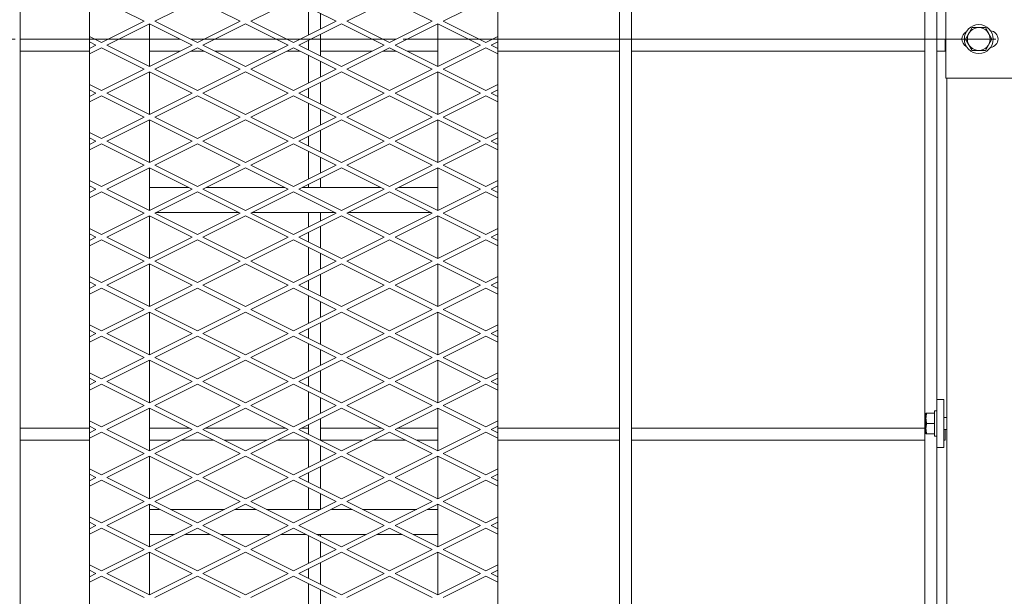
# Model space of a CAD drawing. Units: millimetres. Extents: x 29975 to 99698, y -12438 to 3549.
# Drawn here: x 35803 to 36721, y -6964 to -6426 of the extents above; entities that cross this region are included whole.
import ezdxf

# ---------------------------------------------------------------- set-up
doc = ezdxf.new("R2010")
doc.units = ezdxf.units.MM
doc.header["$LTSCALE"] = 3
doc.linetypes.add('CENTER', pattern=[50.8, 31.75, -6.35, 6.35, -6.35])

msp = doc.modelspace()

# ---------------------------------------------------------------- linework, layer by layer
at = {"color": 0, "lineweight": 0}
for p, q in [((35803.55, -5495.23), (35803.55, -7393.47)), ((36362.38, -5495.23), (36362.38, -7393.47)), ((36373.58, -5495.23), (36373.58, -7393.47)), ((36646.84, -5495.23), (36646.84, -7393.47)), ((35867.94, -5531.62), (35867.94, -7357.07)), ((36248.71, -5531.62), (36248.71, -7357.07)), ((36658.04, -6108.38), (36658.04, -6780.32)), ((35918.93, -6427.55), (35879.14, -6407.65)), ((35928.95, -6427.55), (35968.73, -6407.65)), ((36008.52, -6427.55), (35968.73, -6407.65)), ((36018.54, -6427.55), (36058.33, -6407.65)), ((36098.11, -6427.55), (36058.33, -6407.65)), ((36108.13, -6427.55), (36147.92, -6407.65)), ((36187.71, -6427.55), (36147.92, -6407.65)), ((36197.72, -6427.55), (36237.51, -6407.65)), ((36072.33, -6414.65), (36072.33, -6440.44)), ((36666.43, -6480.74), (36666.43, -6407.95)), ((36083.52, -6420.25), (36083.52, -6434.84)), ((35918.93, -6427.55), (35879.14, -6447.44)), ((35884.15, -6449.95), (35923.94, -6430.05)), ((35963.73, -6449.95), (35923.94, -6430.05)), ((35923.94, -6430.05), (35923.94, -6469.84)), ((35928.95, -6427.55), (35968.73, -6447.44)), ((36008.52, -6427.55), (35968.73, -6447.44)), ((35973.74, -6449.95), (36013.53, -6430.05)), ((36053.32, -6449.95), (36013.53, -6430.05)), ((36018.54, -6427.55), (36058.33, -6447.44)), ((36098.11, -6427.55), (36058.33, -6447.44)), ((36063.34, -6449.95), (36103.12, -6430.05)), ((36142.91, -6449.95), (36103.12, -6430.05)), ((36108.13, -6427.55), (36147.92, -6447.44)), ((36187.71, -6427.55), (36147.92, -6447.44)), ((36152.93, -6449.95), (36192.72, -6430.05)), ((36232.5, -6449.95), (36192.72, -6430.05)), ((36192.72, -6430.05), (36192.72, -6469.84)), ((36197.72, -6427.55), (36237.51, -6447.44)), ((36684.95, -6444.35), (36691.09, -6433.71)), ((36691.09, -6433.71), (36703.37, -6433.71)), ((36703.37, -6433.71), (36709.52, -6444.35)), ((35803.55, -6444.35), (35867.94, -6444.35)), ((35867.94, -6441.84), (35879.14, -6447.44)), ((35923.94, -6444.35), (35952.53, -6444.35)), ((35962.54, -6444.35), (35974.93, -6444.35)), ((35984.94, -6444.35), (36042.12, -6444.35)), ((36052.14, -6444.35), (36064.52, -6444.35)), ((36083.52, -6439.85), (36083.52, -6460.04)), ((36083.52, -6444.35), (36131.71, -6444.35)), ((36141.73, -6444.35), (36154.11, -6444.35)), ((36164.13, -6444.35), (36192.72, -6444.35)), ((36248.71, -6441.84), (36237.51, -6447.44)), ((36248.71, -6444.35), (36362.38, -6444.35)), ((36373.58, -6444.35), (36646.84, -6444.35)), ((36658.04, -6444.35), (36665.87, -6444.35)), ((36665.87, -6455.55), (36665.87, -6444.35)), ((36691.09, -6454.99), (36684.95, -6444.35)), ((36709.52, -6444.35), (36703.37, -6454.99)), ((35874.13, -6449.95), (35867.94, -6446.85)), ((35874.13, -6449.95), (35867.94, -6453.04)), ((35867.94, -6458.05), (35879.14, -6452.45)), ((35918.93, -6472.34), (35879.14, -6452.45)), ((35884.15, -6449.95), (35923.94, -6469.84)), ((35963.73, -6449.95), (35923.94, -6469.84)), ((35928.95, -6472.34), (35968.73, -6452.45)), ((36008.52, -6472.34), (35968.73, -6452.45)), ((35973.74, -6449.95), (36013.53, -6469.84)), ((36053.32, -6449.95), (36013.53, -6469.84)), ((36018.54, -6472.34), (36058.33, -6452.45)), ((36098.11, -6472.34), (36058.33, -6452.45)), ((36063.34, -6449.95), (36103.12, -6469.84)), ((36072.33, -6445.45), (36072.33, -6454.44)), ((36142.91, -6449.95), (36103.12, -6469.84)), ((36108.13, -6472.34), (36147.92, -6452.45)), ((36187.71, -6472.34), (36147.92, -6452.45)), ((36152.93, -6449.95), (36192.72, -6469.84)), ((36232.5, -6449.95), (36192.72, -6469.84)), ((36197.72, -6472.34), (36237.51, -6452.45)), ((36248.71, -6458.05), (36237.51, -6452.45)), ((36242.52, -6449.95), (36248.71, -6446.85)), ((36242.52, -6449.95), (36248.71, -6453.04)), ((35803.55, -6455.55), (35867.94, -6455.55)), ((35923.94, -6455.55), (35952.53, -6455.55)), ((35962.54, -6455.55), (35974.93, -6455.55)), ((35984.94, -6455.55), (36042.12, -6455.55)), ((36052.14, -6455.55), (36064.52, -6455.55)), ((36072.33, -6459.45), (36072.33, -6485.24)), ((36083.52, -6455.55), (36131.71, -6455.55)), ((36141.73, -6455.55), (36154.11, -6455.55)), ((36164.13, -6455.55), (36192.72, -6455.55)), ((36248.71, -6455.55), (36362.38, -6455.55)), ((36373.58, -6455.55), (36646.84, -6455.55)), ((36658.04, -6455.55), (36665.87, -6455.55)), ((36703.37, -6454.99), (36691.09, -6454.99)), ((36083.52, -6465.05), (36083.52, -6479.64)), ((35918.93, -6472.34), (35879.14, -6492.24)), ((35884.15, -6494.74), (35923.94, -6474.85)), ((35963.73, -6494.74), (35923.94, -6474.85)), ((35923.94, -6474.85), (35923.94, -6514.64)), ((35928.95, -6472.34), (35968.73, -6492.24)), ((36008.52, -6472.34), (35968.73, -6492.24)), ((35973.74, -6494.74), (36013.53, -6474.85)), ((36053.32, -6494.74), (36013.53, -6474.85)), ((36018.54, -6472.34), (36058.33, -6492.24)), ((36098.11, -6472.34), (36058.33, -6492.24)), ((36063.34, -6494.74), (36103.12, -6474.85)), ((36142.91, -6494.74), (36103.12, -6474.85)), ((36108.13, -6472.34), (36147.92, -6492.24)), ((36187.71, -6472.34), (36147.92, -6492.24)), ((36152.93, -6494.74), (36192.72, -6474.85)), ((36232.5, -6494.74), (36192.72, -6474.85)), ((36192.72, -6474.85), (36192.72, -6514.64)), ((36197.72, -6472.34), (36237.51, -6492.24)), ((36789.62, -6480.74), (36666.43, -6480.74)), ((36667.55, -7408.58), (36667.55, -6480.74)), ((35867.94, -6486.64), (35879.14, -6492.24)), ((36072.33, -6490.25), (36072.33, -6499.24)), ((36083.52, -6484.65), (36083.52, -6504.84)), ((36248.71, -6486.64), (36237.51, -6492.24)), ((35874.13, -6494.74), (35867.94, -6491.65)), ((35874.13, -6494.74), (35867.94, -6497.84)), ((35867.94, -6502.85), (35879.14, -6497.25)), ((35918.93, -6517.14), (35879.14, -6497.25)), ((35884.15, -6494.74), (35923.94, -6514.64)), ((35963.73, -6494.74), (35923.94, -6514.64)), ((35928.95, -6517.14), (35968.73, -6497.25)), ((36008.52, -6517.14), (35968.73, -6497.25)), ((35973.74, -6494.74), (36013.53, -6514.64)), ((36053.32, -6494.74), (36013.53, -6514.64)), ((36018.54, -6517.14), (36058.33, -6497.25)), ((36098.11, -6517.14), (36058.33, -6497.25)), ((36063.34, -6494.74), (36103.12, -6514.64)), ((36142.91, -6494.74), (36103.12, -6514.64)), ((36108.13, -6517.14), (36147.92, -6497.25)), ((36187.71, -6517.14), (36147.92, -6497.25)), ((36152.93, -6494.74), (36192.72, -6514.64)), ((36232.5, -6494.74), (36192.72, -6514.64)), ((36197.72, -6517.14), (36237.51, -6497.25)), ((36248.71, -6502.85), (36237.51, -6497.25)), ((36242.52, -6494.74), (36248.71, -6491.65)), ((36242.52, -6494.74), (36248.71, -6497.84)), ((36072.33, -6504.25), (36072.33, -6530.03)), ((35918.93, -6517.14), (35879.14, -6537.03)), ((35928.95, -6517.14), (35968.73, -6537.03)), ((36008.52, -6517.14), (35968.73, -6537.03)), ((36018.54, -6517.14), (36058.33, -6537.03)), ((36098.11, -6517.14), (36058.33, -6537.03)), ((36083.52, -6509.85), (36083.52, -6524.44)), ((36108.13, -6517.14), (36147.92, -6537.03)), ((36187.71, -6517.14), (36147.92, -6537.03)), ((36197.72, -6517.14), (36237.51, -6537.03)), ((35884.15, -6539.54), (35923.94, -6519.64)), ((35963.73, -6539.54), (35923.94, -6519.64)), ((35923.94, -6519.64), (35923.94, -6559.43)), ((35973.74, -6539.54), (36013.53, -6519.64)), ((36053.32, -6539.54), (36013.53, -6519.64)), ((36063.34, -6539.54), (36103.12, -6519.64)), ((36142.91, -6539.54), (36103.12, -6519.64)), ((36152.93, -6539.54), (36192.72, -6519.64)), ((36232.5, -6539.54), (36192.72, -6519.64)), ((36192.72, -6519.64), (36192.72, -6559.43)), ((35867.94, -6531.43), (35879.14, -6537.03)), ((35874.13, -6539.54), (35867.94, -6536.44)), ((36072.33, -6535.04), (36072.33, -6544.03)), ((36083.52, -6529.44), (36083.52, -6549.63)), ((36248.71, -6531.43), (36237.51, -6537.03)), ((36242.52, -6539.54), (36248.71, -6536.44)), ((35874.13, -6539.54), (35867.94, -6542.63)), ((35867.94, -6547.64), (35879.14, -6542.04)), ((35918.93, -6561.94), (35879.14, -6542.04)), ((35884.15, -6539.54), (35923.94, -6559.43)), ((35963.73, -6539.54), (35923.94, -6559.43)), ((35928.95, -6561.94), (35968.73, -6542.04)), ((36008.52, -6561.94), (35968.73, -6542.04)), ((35973.74, -6539.54), (36013.53, -6559.43)), ((36053.32, -6539.54), (36013.53, -6559.43)), ((36018.54, -6561.94), (36058.33, -6542.04)), ((36098.11, -6561.94), (36058.33, -6542.04)), ((36063.34, -6539.54), (36103.12, -6559.43)), ((36142.91, -6539.54), (36103.12, -6559.43)), ((36108.13, -6561.94), (36147.92, -6542.04)), ((36187.71, -6561.94), (36147.92, -6542.04)), ((36152.93, -6539.54), (36192.72, -6559.43)), ((36232.5, -6539.54), (36192.72, -6559.43)), ((36197.72, -6561.94), (36237.51, -6542.04)), ((36248.71, -6547.64), (36237.51, -6542.04)), ((36242.52, -6539.54), (36248.71, -6542.63)), ((36072.33, -6549.04), (36072.33, -6574.83)), ((36083.52, -6554.64), (36083.52, -6569.23)), ((35918.93, -6561.94), (35879.14, -6581.83)), ((35928.95, -6561.94), (35968.73, -6581.83)), ((36008.52, -6561.94), (35968.73, -6581.83)), ((36018.54, -6561.94), (36058.33, -6581.83)), ((36098.11, -6561.94), (36058.33, -6581.83)), ((36108.13, -6561.94), (36147.92, -6581.83)), ((36187.71, -6561.94), (36147.92, -6581.83)), ((36197.72, -6561.94), (36237.51, -6581.83)), ((35884.15, -6584.33), (35923.94, -6564.44)), ((35963.73, -6584.33), (35923.94, -6564.44)), ((35923.94, -6564.44), (35923.94, -6604.23)), ((35973.74, -6584.33), (36013.53, -6564.44)), ((36053.32, -6584.33), (36013.53, -6564.44)), ((36063.34, -6584.33), (36103.12, -6564.44)), ((36142.91, -6584.33), (36103.12, -6564.44)), ((36152.93, -6584.33), (36192.72, -6564.44)), ((36232.5, -6584.33), (36192.72, -6564.44)), ((36192.72, -6564.44), (36192.72, -6604.23)), ((35867.94, -6576.23), (35879.14, -6581.83)), ((35874.13, -6584.33), (35867.94, -6581.24)), ((36072.33, -6579.84), (36072.33, -6582.65)), ((36083.52, -6574.24), (36083.52, -6582.65)), ((36248.71, -6576.23), (36237.51, -6581.83)), ((36242.52, -6584.33), (36248.71, -6581.24)), ((35874.13, -6584.33), (35867.94, -6587.43)), ((35867.94, -6592.44), (35879.14, -6586.84)), ((35918.93, -6606.73), (35879.14, -6586.84)), ((35884.15, -6584.33), (35923.94, -6604.23)), ((35960.37, -6582.65), (35923.94, -6582.65)), ((35963.73, -6584.33), (35923.94, -6604.23)), ((35928.95, -6606.73), (35968.73, -6586.84)), ((36008.52, -6606.73), (35968.73, -6586.84)), ((35973.74, -6584.33), (36013.53, -6604.23)), ((36049.96, -6582.65), (35977.1, -6582.65)), ((36053.32, -6584.33), (36013.53, -6604.23)), ((36018.54, -6606.73), (36058.33, -6586.84)), ((36098.11, -6606.73), (36058.33, -6586.84)), ((36063.34, -6584.33), (36103.12, -6604.23)), ((36139.55, -6582.65), (36066.69, -6582.65)), ((36142.91, -6584.33), (36103.12, -6604.23)), ((36108.13, -6606.73), (36147.92, -6586.84)), ((36187.71, -6606.73), (36147.92, -6586.84)), ((36152.93, -6584.33), (36192.72, -6604.23)), ((36192.72, -6582.65), (36156.29, -6582.65)), ((36232.5, -6584.33), (36192.72, -6604.23)), ((36197.72, -6606.73), (36237.51, -6586.84)), ((36248.71, -6592.44), (36237.51, -6586.84)), ((36242.52, -6584.33), (36248.71, -6587.43)), ((35918.93, -6606.73), (35879.14, -6626.63)), ((35884.15, -6629.13), (35923.94, -6609.24)), ((35963.73, -6629.13), (35923.94, -6609.24)), ((35923.94, -6609.24), (35923.94, -6649.02)), ((35928.95, -6606.73), (35968.73, -6626.63)), ((36007.4, -6606.17), (35930.07, -6606.17)), ((36008.52, -6606.73), (35968.73, -6626.63)), ((35973.74, -6629.13), (36013.53, -6609.24)), ((36053.32, -6629.13), (36013.53, -6609.24)), ((36018.54, -6606.73), (36058.33, -6626.63)), ((36096.99, -6606.17), (36019.66, -6606.17)), ((36098.11, -6606.73), (36058.33, -6626.63)), ((36063.34, -6629.13), (36103.12, -6609.24)), ((36072.33, -6606.17), (36072.33, -6619.63)), ((36083.52, -6606.17), (36083.52, -6614.03)), ((36142.91, -6629.13), (36103.12, -6609.24)), ((36108.13, -6606.73), (36147.92, -6626.63)), ((36186.59, -6606.17), (36109.25, -6606.17)), ((36187.71, -6606.73), (36147.92, -6626.63)), ((36152.93, -6629.13), (36192.72, -6609.24)), ((36232.5, -6629.13), (36192.72, -6609.24)), ((36192.72, -6609.24), (36192.72, -6649.02)), ((36197.72, -6606.73), (36237.51, -6626.63)), ((36083.52, -6619.04), (36083.52, -6639.23)), ((35867.94, -6621.03), (35879.14, -6626.63)), ((35874.13, -6629.13), (35867.94, -6626.04)), ((36072.33, -6624.64), (36072.33, -6633.63)), ((36248.71, -6621.03), (36237.51, -6626.63)), ((36242.52, -6629.13), (36248.71, -6626.04)), ((35874.13, -6629.13), (35867.94, -6632.23)), ((35867.94, -6637.23), (35879.14, -6631.63)), ((35918.93, -6651.53), (35879.14, -6631.63)), ((35884.15, -6629.13), (35923.94, -6649.02)), ((35963.73, -6629.13), (35923.94, -6649.02)), ((35928.95, -6651.53), (35968.73, -6631.63)), ((36008.52, -6651.53), (35968.73, -6631.63)), ((35973.74, -6629.13), (36013.53, -6649.02)), ((36053.32, -6629.13), (36013.53, -6649.02)), ((36018.54, -6651.53), (36058.33, -6631.63)), ((36098.11, -6651.53), (36058.33, -6631.63)), ((36063.34, -6629.13), (36103.12, -6649.02)), ((36142.91, -6629.13), (36103.12, -6649.02)), ((36108.13, -6651.53), (36147.92, -6631.63)), ((36187.71, -6651.53), (36147.92, -6631.63)), ((36152.93, -6629.13), (36192.72, -6649.02)), ((36232.5, -6629.13), (36192.72, -6649.02)), ((36197.72, -6651.53), (36237.51, -6631.63)), ((36248.71, -6637.23), (36237.51, -6631.63)), ((36242.52, -6629.13), (36248.71, -6632.23)), ((36072.33, -6638.63), (36072.33, -6664.42)), ((36083.52, -6644.23), (36083.52, -6658.82)), ((35918.93, -6651.53), (35879.14, -6671.42)), ((35884.15, -6673.93), (35923.94, -6654.03)), ((35963.73, -6673.93), (35923.94, -6654.03)), ((35923.94, -6654.03), (35923.94, -6693.82)), ((35928.95, -6651.53), (35968.73, -6671.42)), ((36008.52, -6651.53), (35968.73, -6671.42)), ((35973.74, -6673.93), (36013.53, -6654.03)), ((36053.32, -6673.93), (36013.53, -6654.03)), ((36018.54, -6651.53), (36058.33, -6671.42)), ((36098.11, -6651.53), (36058.33, -6671.42)), ((36063.34, -6673.93), (36103.12, -6654.03)), ((36142.91, -6673.93), (36103.12, -6654.03)), ((36108.13, -6651.53), (36147.92, -6671.42)), ((36187.71, -6651.53), (36147.92, -6671.42)), ((36152.93, -6673.93), (36192.72, -6654.03)), ((36232.5, -6673.93), (36192.72, -6654.03)), ((36192.72, -6654.03), (36192.72, -6693.82)), ((36197.72, -6651.53), (36237.51, -6671.42)), ((36083.52, -6663.83), (36083.52, -6684.02)), ((35867.94, -6665.82), (35879.14, -6671.42)), ((35874.13, -6673.93), (35867.94, -6670.83)), ((35874.13, -6673.93), (35867.94, -6677.02)), ((35884.15, -6673.93), (35923.94, -6693.82)), ((35963.73, -6673.93), (35923.94, -6693.82)), ((35973.74, -6673.93), (36013.53, -6693.82)), ((36053.32, -6673.93), (36013.53, -6693.82)), ((36063.34, -6673.93), (36103.12, -6693.82)), ((36072.33, -6669.43), (36072.33, -6678.42)), ((36142.91, -6673.93), (36103.12, -6693.82)), ((36152.93, -6673.93), (36192.72, -6693.82)), ((36232.5, -6673.93), (36192.72, -6693.82)), ((36248.71, -6665.82), (36237.51, -6671.42)), ((36242.52, -6673.93), (36248.71, -6670.83)), ((36242.52, -6673.93), (36248.71, -6677.02)), ((35867.94, -6682.03), (35879.14, -6676.43)), ((35918.93, -6696.33), (35879.14, -6676.43)), ((35928.95, -6696.33), (35968.73, -6676.43)), ((36008.52, -6696.33), (35968.73, -6676.43)), ((36018.54, -6696.33), (36058.33, -6676.43)), ((36098.11, -6696.33), (36058.33, -6676.43)), ((36108.13, -6696.33), (36147.92, -6676.43)), ((36187.71, -6696.33), (36147.92, -6676.43)), ((36197.72, -6696.33), (36237.51, -6676.43)), ((36248.71, -6682.03), (36237.51, -6676.43)), ((36072.33, -6683.43), (36072.33, -6709.22)), ((36083.52, -6689.03), (36083.52, -6703.62)), ((35918.93, -6696.33), (35879.14, -6716.22)), ((35884.15, -6718.72), (35923.94, -6698.83)), ((35963.73, -6718.72), (35923.94, -6698.83)), ((35923.94, -6698.83), (35923.94, -6738.62)), ((35928.95, -6696.33), (35968.73, -6716.22)), ((36008.52, -6696.33), (35968.73, -6716.22)), ((35973.74, -6718.72), (36013.53, -6698.83)), ((36053.32, -6718.72), (36013.53, -6698.83)), ((36018.54, -6696.33), (36058.33, -6716.22)), ((36098.11, -6696.33), (36058.33, -6716.22)), ((36063.34, -6718.72), (36103.12, -6698.83)), ((36142.91, -6718.72), (36103.12, -6698.83)), ((36108.13, -6696.33), (36147.92, -6716.22)), ((36187.71, -6696.33), (36147.92, -6716.22)), ((36152.93, -6718.72), (36192.72, -6698.83)), ((36232.5, -6718.72), (36192.72, -6698.83)), ((36192.72, -6698.83), (36192.72, -6738.62)), ((36197.72, -6696.33), (36237.51, -6716.22)), ((35867.94, -6710.62), (35879.14, -6716.22)), ((36083.52, -6708.63), (36083.52, -6728.82)), ((36248.71, -6710.62), (36237.51, -6716.22)), ((35874.13, -6718.72), (35867.94, -6715.63)), ((35874.13, -6718.72), (35867.94, -6721.82)), ((35884.15, -6718.72), (35923.94, -6738.62)), ((35963.73, -6718.72), (35923.94, -6738.62)), ((35973.74, -6718.72), (36013.53, -6738.62)), ((36053.32, -6718.72), (36013.53, -6738.62)), ((36063.34, -6718.72), (36103.12, -6738.62)), ((36072.33, -6714.23), (36072.33, -6723.22)), ((36142.91, -6718.72), (36103.12, -6738.62)), ((36152.93, -6718.72), (36192.72, -6738.62)), ((36232.5, -6718.72), (36192.72, -6738.62)), ((36242.52, -6718.72), (36248.71, -6715.63)), ((36242.52, -6718.72), (36248.71, -6721.82)), ((35867.94, -6726.83), (35879.14, -6721.23)), ((35918.93, -6741.12), (35879.14, -6721.23)), ((35928.95, -6741.12), (35968.73, -6721.23)), ((36008.52, -6741.12), (35968.73, -6721.23)), ((36018.54, -6741.12), (36058.33, -6721.23)), ((36098.11, -6741.12), (36058.33, -6721.23)), ((36072.33, -6728.23), (36072.33, -6754.02)), ((36108.13, -6741.12), (36147.92, -6721.23)), ((36187.71, -6741.12), (36147.92, -6721.23)), ((36197.72, -6741.12), (36237.51, -6721.23)), ((36248.71, -6726.83), (36237.51, -6721.23)), ((36083.52, -6733.83), (36083.52, -6748.42)), ((35918.93, -6741.12), (35879.14, -6761.02)), ((35884.15, -6763.52), (35923.94, -6743.63)), ((35963.73, -6763.52), (35923.94, -6743.63)), ((35923.94, -6743.63), (35923.94, -6783.41)), ((35928.95, -6741.12), (35968.73, -6761.02)), ((36008.52, -6741.12), (35968.73, -6761.02)), ((35973.74, -6763.52), (36013.53, -6743.63)), ((36053.32, -6763.52), (36013.53, -6743.63)), ((36018.54, -6741.12), (36058.33, -6761.02)), ((36098.11, -6741.12), (36058.33, -6761.02)), ((36063.34, -6763.52), (36103.12, -6743.63)), ((36142.91, -6763.52), (36103.12, -6743.63)), ((36108.13, -6741.12), (36147.92, -6761.02)), ((36187.71, -6741.12), (36147.92, -6761.02)), ((36152.93, -6763.52), (36192.72, -6743.63)), ((36232.5, -6763.52), (36192.72, -6743.63)), ((36192.72, -6743.63), (36192.72, -6783.41)), ((36197.72, -6741.12), (36237.51, -6761.02)), ((35867.94, -6755.42), (35879.14, -6761.02)), ((36083.52, -6753.42), (36083.52, -6773.61)), ((36248.71, -6755.42), (36237.51, -6761.02)), ((35874.13, -6763.52), (35867.94, -6760.42)), ((35874.13, -6763.52), (35867.94, -6766.61)), ((35884.15, -6763.52), (35923.94, -6783.41)), ((35963.73, -6763.52), (35923.94, -6783.41)), ((35973.74, -6763.52), (36013.53, -6783.41)), ((36053.32, -6763.52), (36013.53, -6783.41)), ((36063.34, -6763.52), (36103.12, -6783.41)), ((36072.33, -6759.02), (36072.33, -6768.01)), ((36142.91, -6763.52), (36103.12, -6783.41)), ((36152.93, -6763.52), (36192.72, -6783.41)), ((36232.5, -6763.52), (36192.72, -6783.41)), ((36242.52, -6763.52), (36248.71, -6760.42)), ((36242.52, -6763.52), (36248.71, -6766.61)), ((35867.94, -6771.62), (35879.14, -6766.02)), ((35918.93, -6785.92), (35879.14, -6766.02)), ((35928.95, -6785.92), (35968.73, -6766.02)), ((36008.52, -6785.92), (35968.73, -6766.02)), ((36018.54, -6785.92), (36058.33, -6766.02)), ((36098.11, -6785.92), (36058.33, -6766.02)), ((36072.33, -6773.02), (36072.33, -6798.81)), ((36108.13, -6785.92), (36147.92, -6766.02)), ((36187.71, -6785.92), (36147.92, -6766.02)), ((36197.72, -6785.92), (36237.51, -6766.02)), ((36248.71, -6771.62), (36237.51, -6766.02)), ((36083.52, -6778.62), (36083.52, -6793.21)), ((36658.04, -6780.32), (36664.75, -6780.32)), ((36658.04, -6825.11), (36658.04, -6780.32)), ((36664.75, -6825.11), (36664.75, -6780.32)), ((35918.93, -6785.92), (35879.14, -6805.81)), ((35884.15, -6808.32), (35923.94, -6788.42)), ((35963.73, -6808.32), (35923.94, -6788.42)), ((35923.94, -6788.42), (35923.94, -6828.21)), ((35928.95, -6785.92), (35968.73, -6805.81)), ((36008.52, -6785.92), (35968.73, -6805.81)), ((35973.74, -6808.32), (36013.53, -6788.42)), ((36053.32, -6808.32), (36013.53, -6788.42)), ((36018.54, -6785.92), (36058.33, -6805.81)), ((36098.11, -6785.92), (36058.33, -6805.81)), ((36063.34, -6808.32), (36103.12, -6788.42)), ((36142.91, -6808.32), (36103.12, -6788.42)), ((36108.13, -6785.92), (36147.92, -6805.81)), ((36187.71, -6785.92), (36147.92, -6805.81)), ((36152.93, -6808.32), (36192.72, -6788.42)), ((36232.5, -6808.32), (36192.72, -6788.42)), ((36192.72, -6788.42), (36192.72, -6828.21)), ((36197.72, -6785.92), (36237.51, -6805.81)), ((36647.96, -6793.2), (36655.8, -6793.2)), ((36647.96, -6793.2), (36647.96, -6812.24)), ((36655.8, -6790.96), (36658.04, -6790.96)), ((36655.8, -6814.47), (36655.8, -6790.96)), ((35867.94, -6800.21), (35879.14, -6805.81)), ((36083.52, -6798.22), (36083.52, -6818.41)), ((36248.71, -6800.21), (36237.51, -6805.81)), ((36664.75, -6797.12), (36667.55, -6797.12)), ((35803.55, -6807.2), (35867.94, -6807.2)), ((35874.13, -6808.32), (35867.94, -6805.22)), ((35874.13, -6808.32), (35867.94, -6811.41)), ((35867.94, -6816.42), (35879.14, -6810.82)), ((35918.93, -6830.71), (35879.14, -6810.82)), ((35884.15, -6808.32), (35923.94, -6828.21)), ((35923.94, -6807.2), (35961.49, -6807.2)), ((35963.73, -6808.32), (35923.94, -6828.21)), ((35928.95, -6830.71), (35968.73, -6810.82)), ((36008.52, -6830.71), (35968.73, -6810.82)), ((35973.74, -6808.32), (36013.53, -6828.21)), ((35975.98, -6807.2), (36051.08, -6807.2)), ((36053.32, -6808.32), (36013.53, -6828.21)), ((36018.54, -6830.71), (36058.33, -6810.82)), ((36098.11, -6830.71), (36058.33, -6810.82)), ((36063.34, -6808.32), (36103.12, -6828.21)), ((36065.58, -6807.2), (36072.33, -6807.2)), ((36072.33, -6803.82), (36072.33, -6812.81)), ((36083.52, -6807.2), (36140.67, -6807.2)), ((36142.91, -6808.32), (36103.12, -6828.21)), ((36108.13, -6830.71), (36147.92, -6810.82)), ((36187.71, -6830.71), (36147.92, -6810.82)), ((36152.93, -6808.32), (36192.72, -6828.21)), ((36155.17, -6807.2), (36192.72, -6807.2)), ((36232.5, -6808.32), (36192.72, -6828.21)), ((36197.72, -6830.71), (36237.51, -6810.82)), ((36248.71, -6816.42), (36237.51, -6810.82)), ((36242.52, -6808.32), (36248.71, -6805.22)), ((36242.52, -6808.32), (36248.71, -6811.41)), ((36248.71, -6807.2), (36362.38, -6807.2)), ((36373.58, -6807.2), (36646.84, -6807.2)), ((36648.81, -6802.72), (36655.8, -6802.72)), ((36664.75, -6808.32), (36667.55, -6808.32)), ((36665.87, -6818.39), (36665.87, -6808.32)), ((35803.55, -6818.39), (35867.94, -6818.39)), ((35923.94, -6818.39), (35943.57, -6818.39)), ((35953.58, -6818.39), (35983.88, -6818.39)), ((35993.9, -6818.39), (36033.16, -6818.39)), ((36043.18, -6818.39), (36072.33, -6818.39)), ((36072.33, -6817.82), (36072.33, -6843.61)), ((36083.52, -6818.39), (36122.75, -6818.39)), ((36132.77, -6818.39), (36163.07, -6818.39)), ((36173.09, -6818.39), (36192.72, -6818.39)), ((36248.71, -6818.39), (36362.38, -6818.39)), ((36373.58, -6818.39), (36646.84, -6818.39)), ((36647.96, -6812.24), (36655.8, -6812.24)), ((36655.8, -6814.47), (36658.04, -6814.47)), ((36664.75, -6818.39), (36665.87, -6818.39)), ((36083.52, -6823.42), (36083.52, -6838.01)), ((36658.04, -6825.11), (36664.75, -6825.11)), ((36658.04, -6825.11), (36658.04, -7404.66)), ((35918.93, -6830.71), (35879.14, -6850.61)), ((35884.15, -6853.11), (35923.94, -6833.22)), ((35963.73, -6853.11), (35923.94, -6833.22)), ((35923.94, -6833.22), (35923.94, -6873.01)), ((35928.95, -6830.71), (35968.73, -6850.61)), ((36008.52, -6830.71), (35968.73, -6850.61)), ((35973.74, -6853.11), (36013.53, -6833.22)), ((36053.32, -6853.11), (36013.53, -6833.22)), ((36018.54, -6830.71), (36058.33, -6850.61)), ((36098.11, -6830.71), (36058.33, -6850.61)), ((36063.34, -6853.11), (36103.12, -6833.22)), ((36142.91, -6853.11), (36103.12, -6833.22)), ((36108.13, -6830.71), (36147.92, -6850.61)), ((36187.71, -6830.71), (36147.92, -6850.61)), ((36152.93, -6853.11), (36192.72, -6833.22)), ((36232.5, -6853.11), (36192.72, -6833.22)), ((36192.72, -6833.22), (36192.72, -6873.01)), ((36197.72, -6830.71), (36237.51, -6850.61)), ((35867.94, -6845.01), (35879.14, -6850.61)), ((36083.52, -6843.02), (36083.52, -6863.21)), ((36248.71, -6845.01), (36237.51, -6850.61)), ((35874.13, -6853.11), (35867.94, -6850.02)), ((35874.13, -6853.11), (35867.94, -6856.21)), ((35867.94, -6861.22), (35879.14, -6855.62)), ((35918.93, -6875.51), (35879.14, -6855.62)), ((35884.15, -6853.11), (35923.94, -6873.01)), ((35963.73, -6853.11), (35923.94, -6873.01)), ((35928.95, -6875.51), (35968.73, -6855.62)), ((36008.52, -6875.51), (35968.73, -6855.62)), ((35973.74, -6853.11), (36013.53, -6873.01)), ((36053.32, -6853.11), (36013.53, -6873.01)), ((36018.54, -6875.51), (36058.33, -6855.62)), ((36098.11, -6875.51), (36058.33, -6855.62)), ((36063.34, -6853.11), (36103.12, -6873.01)), ((36072.33, -6848.62), (36072.33, -6857.61)), ((36142.91, -6853.11), (36103.12, -6873.01)), ((36108.13, -6875.51), (36147.92, -6855.62)), ((36187.71, -6875.51), (36147.92, -6855.62)), ((36152.93, -6853.11), (36192.72, -6873.01)), ((36232.5, -6853.11), (36192.72, -6873.01)), ((36197.72, -6875.51), (36237.51, -6855.62)), ((36248.71, -6861.22), (36237.51, -6855.62)), ((36242.52, -6853.11), (36248.71, -6850.02)), ((36242.52, -6853.11), (36248.71, -6856.21)), ((36072.33, -6862.62), (36072.33, -6882.79)), ((35918.93, -6875.51), (35879.14, -6895.4)), ((35928.95, -6875.51), (35968.73, -6895.4)), ((36008.52, -6875.51), (35968.73, -6895.4)), ((36018.54, -6875.51), (36058.33, -6895.4)), ((36098.11, -6875.51), (36058.33, -6895.4)), ((36083.52, -6868.21), (36083.52, -6882.79)), ((36108.13, -6875.51), (36147.92, -6895.4)), ((36187.71, -6875.51), (36147.92, -6895.4)), ((36197.72, -6875.51), (36237.51, -6895.4)), ((35884.15, -6897.91), (35923.94, -6878.01)), ((35963.73, -6897.91), (35923.94, -6878.01)), ((35923.94, -6878.01), (35923.94, -6917.8)), ((35933.49, -6882.79), (35923.94, -6882.79)), ((35993.96, -6882.79), (35943.51, -6882.79)), ((35973.74, -6897.91), (36013.53, -6878.01)), ((36023.08, -6882.79), (36003.98, -6882.79)), ((36053.32, -6897.91), (36013.53, -6878.01)), ((36083.56, -6882.79), (36033.1, -6882.79)), ((36063.34, -6897.91), (36103.12, -6878.01)), ((36112.67, -6882.79), (36093.57, -6882.79)), ((36142.91, -6897.91), (36103.12, -6878.01)), ((36173.15, -6882.79), (36122.69, -6882.79)), ((36152.93, -6897.91), (36192.72, -6878.01)), ((36192.72, -6882.79), (36183.17, -6882.79)), ((36232.5, -6897.91), (36192.72, -6878.01)), ((36192.72, -6878.01), (36192.72, -6917.8)), ((35867.94, -6889.8), (35879.14, -6895.4)), ((36248.71, -6889.8), (36237.51, -6895.4)), ((35874.13, -6897.91), (35867.94, -6894.81)), ((35874.13, -6897.91), (35867.94, -6901)), ((35867.94, -6906.01), (35879.14, -6900.41)), ((35918.93, -6920.31), (35879.14, -6900.41)), ((35884.15, -6897.91), (35923.94, -6917.8)), ((35963.73, -6897.91), (35923.94, -6917.8)), ((35928.95, -6920.31), (35968.73, -6900.41)), ((36008.52, -6920.31), (35968.73, -6900.41)), ((35973.74, -6897.91), (36013.53, -6917.8)), ((36053.32, -6897.91), (36013.53, -6917.8)), ((36018.54, -6920.31), (36058.33, -6900.41)), ((36098.11, -6920.31), (36058.33, -6900.41)), ((36063.34, -6897.91), (36103.12, -6917.8)), ((36142.91, -6897.91), (36103.12, -6917.8)), ((36108.13, -6920.31), (36147.92, -6900.41)), ((36187.71, -6920.31), (36147.92, -6900.41)), ((36152.93, -6897.91), (36192.72, -6917.8)), ((36232.5, -6897.91), (36192.72, -6917.8)), ((36197.72, -6920.31), (36237.51, -6900.41)), ((36248.71, -6906.01), (36237.51, -6900.41)), ((36242.52, -6897.91), (36248.71, -6894.81)), ((36242.52, -6897.91), (36248.71, -6901)), ((35946.93, -6906.31), (35923.94, -6906.31)), ((35980.52, -6906.31), (35956.94, -6906.31)), ((36036.52, -6906.31), (35990.54, -6906.31)), ((36070.12, -6906.31), (36046.54, -6906.31)), ((36072.33, -6907.41), (36072.33, -6933.2)), ((36126.11, -6906.31), (36080.13, -6906.31)), ((36083.52, -6906.31), (36083.52, -6908)), ((36159.71, -6906.31), (36136.13, -6906.31)), ((36192.72, -6906.31), (36169.73, -6906.31)), ((35918.93, -6920.31), (35879.14, -6940.2)), ((35928.95, -6920.31), (35968.73, -6940.2)), ((36008.52, -6920.31), (35968.73, -6940.2)), ((36018.54, -6920.31), (36058.33, -6940.2)), ((36098.11, -6920.31), (36058.33, -6940.2)), ((36083.52, -6913.01), (36083.52, -6927.6)), ((36108.13, -6920.31), (36147.92, -6940.2)), ((36187.71, -6920.31), (36147.92, -6940.2)), ((36197.72, -6920.31), (36237.51, -6940.2)), ((35884.15, -6942.7), (35923.94, -6922.81)), ((35963.73, -6942.7), (35923.94, -6922.81)), ((35923.94, -6922.81), (35923.94, -6962.6)), ((35973.74, -6942.7), (36013.53, -6922.81)), ((36053.32, -6942.7), (36013.53, -6922.81)), ((36063.34, -6942.7), (36103.12, -6922.81)), ((36142.91, -6942.7), (36103.12, -6922.81)), ((36152.93, -6942.7), (36192.72, -6922.81)), ((36232.5, -6942.7), (36192.72, -6922.81)), ((36192.72, -6922.81), (36192.72, -6962.6)), ((35867.94, -6934.6), (35879.14, -6940.2)), ((35874.13, -6942.7), (35867.94, -6939.61)), ((36072.33, -6938.21), (36072.33, -6947.2)), ((36083.52, -6932.61), (36083.52, -6952.8)), ((36248.71, -6934.6), (36237.51, -6940.2)), ((36242.52, -6942.7), (36248.71, -6939.61)), ((35874.13, -6942.7), (35867.94, -6945.8)), ((35867.94, -6950.81), (35879.14, -6945.21)), ((35918.93, -6965.1), (35879.14, -6945.21)), ((35884.15, -6942.7), (35923.94, -6962.6)), ((35963.73, -6942.7), (35923.94, -6962.6)), ((35928.95, -6965.1), (35968.73, -6945.21)), ((36008.52, -6965.1), (35968.73, -6945.21)), ((35973.74, -6942.7), (36013.53, -6962.6)), ((36053.32, -6942.7), (36013.53, -6962.6)), ((36018.54, -6965.1), (36058.33, -6945.21)), ((36098.11, -6965.1), (36058.33, -6945.21)), ((36063.34, -6942.7), (36103.12, -6962.6)), ((36142.91, -6942.7), (36103.12, -6962.6)), ((36108.13, -6965.1), (36147.92, -6945.21)), ((36187.71, -6965.1), (36147.92, -6945.21)), ((36152.93, -6942.7), (36192.72, -6962.6)), ((36232.5, -6942.7), (36192.72, -6962.6)), ((36197.72, -6965.1), (36237.51, -6945.21)), ((36248.71, -6950.81), (36237.51, -6945.21)), ((36242.52, -6942.7), (36248.71, -6945.8)), ((36072.33, -6952.21), (36072.33, -6978)), ((36083.52, -6957.81), (36083.52, -6972.4))]:
    msp.add_line(p, q, dxfattribs=at)
at = {"color": 1, "linetype": 'CENTER', "lineweight": 0}
msp.add_line((32807.89, -6444.35), (37841.69, -6444.35), dxfattribs=at)
at = {"color": 0, "lineweight": 0}
for radius in [13.44, 10.64]:
    msp.add_circle((36697.23, -6444.35), radius, dxfattribs=at)
for centre, start, end in [((36689.39, -6444.35), 119.46287, 240.53713), ((36707.31, -6444.35), 277.26765, 82.73235)]:
    msp.add_arc(centre, 7.84, start, end, dxfattribs=at)
for points, knots in [([(36648.81, -6793.2), (36648.55, -6793.97), (36648.12, -6795.53), (36647.96, -6797.15), (36647.96, -6797.96)], [0, 0, 0, 0, 0.501885, 1, 1, 1, 1]), ([(36647.96, -6797.96), (36647.96, -6798.76), (36648.12, -6800.38), (36648.55, -6801.95), (36648.81, -6802.72)], [0, 0, 0, 0, 0.498115, 1, 1, 1, 1]), ([(36648.81, -6802.72), (36648.55, -6803.49), (36648.12, -6805.05), (36647.96, -6806.67), (36647.96, -6807.48)], [0, 0, 0, 0, 0.501885, 1, 1, 1, 1]), ([(36647.96, -6807.48), (36647.96, -6808.28), (36648.12, -6809.9), (36648.55, -6811.47), (36648.81, -6812.24)], [0, 0, 0, 0, 0.498115, 1, 1, 1, 1])]:
    msp.add_open_spline(points, degree=3, knots=knots, dxfattribs=at)

doc.saveas('drawing.dxf')
